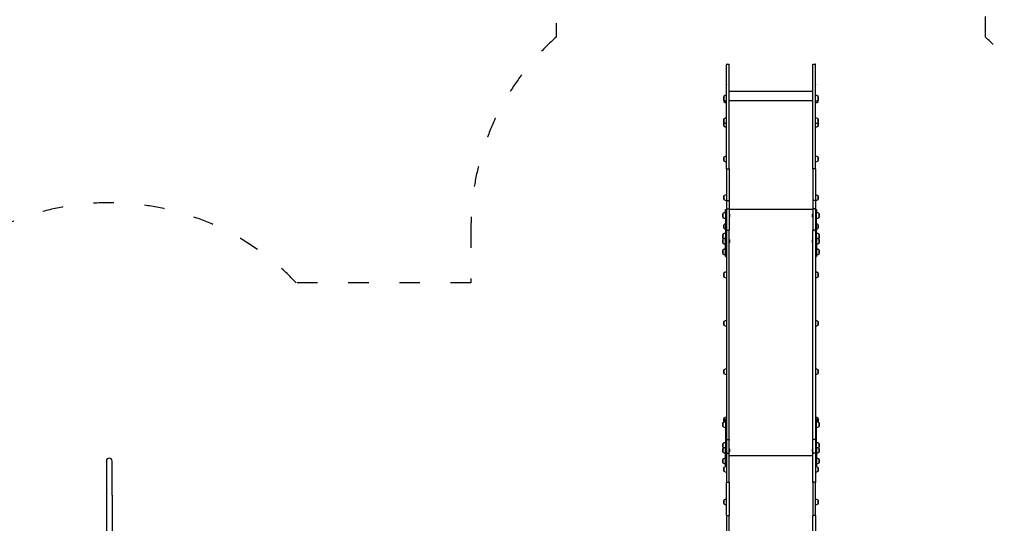
# Model space of a CAD drawing. Units: millimetres. Extents: x 21648 to 75699, y 547 to 36817.
# Drawn here: x 28492 to 34273, y 21507 to 24465 of the extents above; entities that cross this region are included whole.
import ezdxf

# ---------------------------------------------------------------- set-up
doc = ezdxf.new("R2010")
doc.units = ezdxf.units.MM
doc.linetypes.add('ACAD_ISO03W100', pattern=[30, 12, -18])
for name, color, linetype in [('strefa bezpieczeństwa', 6, 'ACAD_ISO03W100'), ('Widoczne (ISO)', 255, 'Continuous'), ('wymiary 100 strefy', 5, 'Continuous')]:
    doc.layers.add(name, color=color, linetype=linetype)
doc.styles.get("Standard").update_dxf_attribs({"font": 'arial.ttf'})
doc.dimstyles.new('FK_rzuty 100_STREFY', dxfattribs={"dimscale": 100, "dimtxt": 4, "dimasz": 2.5, "dimexe": 1.25, "dimexo": 0.625, "dimgap": 1, "dimtad": 1, "dimdec": 1, "dimlfac": 0.001, "dimrnd": 0.01, "dimzin": 1, "dimdsep": 46, "dimtxsty": 'Standard', "dimblk": 'OBLIQUE', "dimcen": 2.5, "dimadec": 0, "dimazin": 0, "dimtfac": 1, "dimtdec": 1, "dimtmove": 0, "dimatfit": 3, "dimfxl": 1, "dimarcsym": 0})

# ---------------------------------------------------------------- blocks, each defined once
blk = doc.blocks.new('_Oblique')
at = {"color": 0, "linetype": 'ByBlock', "lineweight": -2}
blk.add_line((-0.5, -0.5), (0.5, 0.5), dxfattribs=at)
blk = doc.blocks.new('*D6')
at = {"layer": 'Defpoints', "color": 0, "transparency": 16777216}
for p in [(32901.5, 26045.3), (32903, 10116.3), (41243.5, 10116.3)]:
    blk.add_point(p, dxfattribs=at)
at = {"layer": 'wymiary 100 strefy', "color": 0, "lineweight": -2, "transparency": 16777216}
for p, q in [((32964, 26045.3), (41368.5, 26045.3)), ((41243.5, 26045.3), (41243.5, 10116.3)), ((32965.5, 10116.3), (41368.5, 10116.3))]:
    blk.add_line(p, q, dxfattribs=at)
at = {"layer": 'wymiary 100 strefy', "color": 0, "lineweight": -2, "transparency": 16777216, "xscale": 200, "yscale": 200, "zscale": 200}
for p, rotation in [((41243.5, 26045.3), 90), ((41243.5, 10116.3), 270)]:
    blk.add_blockref('_Oblique', p, dxfattribs=dict(at, rotation=rotation))
at = {"layer": 'wymiary 100 strefy', "color": 0, "transparency": 16777216, "insert": (40990.3, 18080.8), "char_height": 300, "attachment_point": 5, "rotation": 90}
blk.add_mtext('15.90 m', dxfattribs=at)

msp = doc.modelspace()

# ---------------------------------------------------------------- linework, layer by layer
at = {"layer": 'strefa bezpieczeństwa', "ltscale": 10}
for points in [[(31641.47, 25045.259), (31641.47, 24363.292, 0.21342177), (31141.47, 23245.259), (31141.47, 22920.259), (30115.254, 22920.259, 0.48243604), (27750.229, 22705.899, 0.21084529)], [(38782.97, 16106.639, 0.2808888), (39596.341, 17440.259), (39596.341, 18430.259, 0.2808888), (38782.97, 19763.878), (38782.97, 21420.259, 0.14357893), (38545.483, 22230.234, 0.65417494), (35332.158, 22920.259), (34661.47, 22920.259), (34661.47, 23245.259, 0.21342177), (34161.47, 24363.292), (34161.47, 25045.259, 0.41421356)]]:
    msp.add_lwpolyline(points, format="xyb", dxfattribs=at)
at = {"layer": 'Widoczne (ISO)'}
for p, q in [((32641.47, 24085.492), (32641.47, 24201.896)), ((32643.47, 24203.896), (32656.47, 24203.896)), ((32656.47, 24086.289), (32656.47, 24203.896)), ((33149.47, 24086.289), (33149.47, 24203.896)), ((33149.47, 24203.896), (33162.47, 24203.896)), ((33164.47, 24085.492), (33164.47, 24201.896)), ((32641.47, 23589.334), (32641.47, 24085.492)), ((32656.47, 23589.657), (32656.47, 24086.289)), ((33149.47, 23589.657), (33149.47, 24086.289)), ((33164.47, 23589.334), (33164.47, 24085.492)), ((32626.97, 24014.641), (32626.97, 23994.141)), ((32626.97, 24014.641), (32626.97, 23994.141)), ((32626.97, 23994.141), (32626.97, 23984.793)), ((32626.97, 23994.141), (32626.97, 23984.793)), ((33149.47, 24044.423), (32656.47, 24044.423)), ((33178.97, 23994.141), (33178.97, 24014.641)), ((33178.97, 23994.141), (33178.97, 24014.641)), ((33178.97, 23984.793), (33178.97, 23994.141)), ((33178.97, 23984.793), (33178.97, 23994.141)), ((33149.47, 23988.633), (32656.47, 23988.633)), ((32626.97, 23882.239), (32626.97, 23861.739)), ((32626.97, 23882.239), (32626.97, 23861.739)), ((33178.97, 23861.739), (33178.97, 23882.239)), ((33178.97, 23861.739), (33178.97, 23882.239)), ((32626.97, 23861.739), (32626.97, 23841.555)), ((32626.97, 23861.739), (32626.97, 23841.555)), ((33178.97, 23841.555), (33178.97, 23861.739)), ((33178.97, 23841.555), (33178.97, 23861.739)), ((32626.97, 23657.464), (32626.97, 23636.964)), ((32626.97, 23657.464), (32626.97, 23636.964)), ((33178.97, 23636.964), (33178.97, 23657.464)), ((33178.97, 23636.964), (33178.97, 23657.464)), ((32641.47, 23589.334), (32641.47, 23402.32)), ((32643.47, 23589.657), (32656.47, 23589.657)), ((32656.47, 23589.657), (32656.47, 23402.765)), ((33149.47, 23589.657), (33149.47, 23402.765)), ((33162.47, 23589.657), (33149.47, 23589.657)), ((33164.47, 23589.334), (33164.47, 23402.32)), ((32626.97, 23429.972), (32626.97, 23409.472)), ((32626.97, 23429.972), (32626.97, 23409.472)), ((33178.97, 23409.472), (33178.97, 23429.972)), ((33178.97, 23409.472), (33178.97, 23429.972)), ((32641.47, 23402.32), (32641.47, 23353.899)), ((32641.47, 23353.899), (32641.47, 23227.773)), ((32643.47, 23402.765), (32656.47, 23402.765)), ((32643.47, 23355.082), (32656.47, 23355.082)), ((32656.47, 23402.765), (32656.47, 23355.082)), ((32656.47, 23355.082), (32656.47, 23228.337)), ((33149.47, 23402.765), (33149.47, 23355.082)), ((33162.47, 23402.765), (33149.47, 23402.765)), ((33149.47, 23355.082), (33149.47, 23228.337)), ((33162.47, 23355.082), (33149.47, 23355.082)), ((33164.47, 23402.32), (33164.47, 23353.899)), ((33164.47, 23353.899), (33164.47, 23227.773)), ((32620.97, 23325.179), (32620.97, 23304.679)), ((32620.97, 23325.179), (32620.97, 23304.679)), ((32635.47, 23348.807), (32635.47, 23348.827)), ((32635.47, 23330.081), (32635.47, 23348.807)), ((32635.47, 23330.081), (32635.47, 23179.512)), ((32636.47, 23349.827), (32640.47, 23349.827)), ((32636.47, 23349.807), (32640.47, 23349.807)), ((33149.47, 23349.734), (32656.47, 23349.734)), ((32657.572, 23325.254), (32656.47, 23325.254)), ((32657.572, 23304.604), (32656.47, 23304.604)), ((32657.572, 23325.254), (32657.572, 23304.604)), ((33148.367, 23304.604), (33148.367, 23325.254)), ((33148.367, 23325.254), (33149.47, 23325.254)), ((33148.367, 23304.604), (33149.47, 23304.604)), ((33165.47, 23349.827), (33169.47, 23349.827)), ((33165.47, 23349.807), (33169.47, 23349.807)), ((33170.47, 23348.827), (33170.47, 23348.807)), ((33170.47, 23348.807), (33170.47, 23330.081)), ((33170.47, 23179.512), (33170.47, 23330.081)), ((33184.97, 23304.679), (33184.97, 23325.179)), ((33184.97, 23304.679), (33184.97, 23325.179)), ((32626.97, 23260.52), (32626.97, 23240.02)), ((32626.97, 23260.52), (32626.97, 23240.02)), ((33178.97, 23240.02), (33178.97, 23260.52)), ((33178.97, 23240.02), (33178.97, 23260.52)), ((32620.97, 23203.363), (32620.97, 23182.863)), ((32620.97, 23203.363), (32620.97, 23182.863)), ((32635.47, 23138.764), (32635.47, 23179.512)), ((32641.47, 23223.772), (32641.47, 23227.773)), ((32641.47, 23223.772), (32641.47, 21999.286)), ((32643.47, 23228.436), (32654.47, 23228.436)), ((32654.866, 23228.337), (32656.47, 23228.337)), ((32656.47, 23223.772), (32656.47, 23228.337)), ((32656.47, 21999.286), (32656.47, 23223.772)), ((33149.47, 23223.772), (33149.47, 23228.337)), ((33151.073, 23228.337), (33149.47, 23228.337)), ((33149.47, 21999.286), (33149.47, 23223.772)), ((33162.47, 23228.436), (33151.47, 23228.436)), ((33164.47, 23223.772), (33164.47, 23227.773)), ((33164.47, 23223.772), (33164.47, 21999.286)), ((33170.47, 23179.512), (33170.47, 23138.764)), ((33184.97, 23182.863), (33184.97, 23203.363)), ((33184.97, 23203.363), (33185.526, 23203.363)), ((33184.97, 23182.863), (33185.526, 23182.863)), ((33185.526, 23182.863), (33185.526, 23203.363)), ((32620.97, 23174.848), (32620.97, 23154.348)), ((32620.97, 23174.848), (32620.97, 23154.348)), ((32635.47, 23074.292), (32635.47, 23138.764)), ((32657.572, 23174.923), (32656.47, 23174.923)), ((32657.572, 23154.273), (32656.47, 23154.273)), ((32657.572, 23174.923), (32657.572, 23154.273)), ((33148.367, 23154.273), (33148.367, 23174.923)), ((33148.367, 23174.923), (33149.47, 23174.923)), ((33148.367, 23154.273), (33149.47, 23154.273)), ((33170.47, 23138.764), (33170.47, 23074.292)), ((33184.97, 23154.348), (33184.97, 23174.848)), ((33184.97, 23154.348), (33184.97, 23174.848)), ((32620.97, 23112.152), (32620.97, 23091.652)), ((32620.97, 23112.152), (32620.97, 23091.652)), ((32636.47, 23073.292), (32640.47, 23073.292)), ((33165.47, 23073.292), (33169.47, 23073.292)), ((33184.97, 23091.652), (33184.97, 23112.152)), ((33184.97, 23091.652), (33184.97, 23112.152)), ((32626.97, 22976.199), (32626.97, 22955.699)), ((32626.97, 22976.199), (32626.97, 22955.699)), ((33178.97, 22955.699), (33178.97, 22976.199)), ((33178.97, 22955.699), (33178.97, 22976.199)), ((32626.97, 22691.844), (32626.97, 22671.344)), ((32626.97, 22691.844), (32626.97, 22671.344)), ((33178.97, 22671.344), (33178.97, 22691.844)), ((33178.97, 22671.344), (33178.97, 22691.844)), ((32626.97, 22407.488), (32626.97, 22386.988)), ((32626.97, 22407.488), (32626.97, 22386.988)), ((33178.97, 22386.988), (33178.97, 22407.488)), ((33178.97, 22386.988), (33178.97, 22407.488)), ((32620.97, 22096.135), (32620.97, 22075.635)), ((32620.97, 22096.135), (32620.97, 22075.635)), ((32626.97, 22123.132), (32626.97, 22102.632)), ((32626.97, 22123.132), (32626.97, 22102.632)), ((32635.47, 22119.763), (32635.47, 22119.782)), ((32635.47, 22101.036), (32635.47, 22119.763)), ((32635.47, 22101.036), (32635.47, 21950.468)), ((32636.47, 22120.782), (32640.47, 22120.782)), ((32636.47, 22120.762), (32640.47, 22120.762)), ((33165.47, 22120.782), (33169.47, 22120.782)), ((33165.47, 22120.762), (33169.47, 22120.762)), ((33170.47, 22119.782), (33170.47, 22119.763)), ((33170.47, 22119.763), (33170.47, 22101.036)), ((33170.47, 21950.468), (33170.47, 22101.036)), ((33178.97, 22102.632), (33178.97, 22123.132)), ((33178.97, 22102.632), (33178.97, 22123.132)), ((33184.97, 22075.635), (33184.97, 22096.135)), ((33184.97, 22075.635), (33184.97, 22096.135)), ((32620.97, 21974.319), (32620.97, 21953.819)), ((32620.97, 21974.319), (32620.97, 21953.819)), ((32641.47, 21995.143), (32641.47, 21999.286)), ((32641.47, 21995.143), (32641.47, 21918.343)), ((32643.47, 21999.871), (32654.47, 21999.871)), ((32643.47, 21999.871), (32654.47, 21999.871)), ((32656.47, 21999.286), (32656.47, 21995.143)), ((32656.47, 21918.343), (32656.47, 21995.143)), ((33149.47, 21999.286), (33149.47, 21995.143)), ((33149.47, 21918.343), (33149.47, 21995.143)), ((33162.47, 21999.871), (33151.47, 21999.871)), ((33162.47, 21999.871), (33151.47, 21999.871)), ((33164.47, 21995.143), (33164.47, 21999.286)), ((33164.47, 21995.143), (33164.47, 21918.343)), ((33184.97, 21953.819), (33184.97, 21974.319)), ((33184.97, 21953.819), (33184.97, 21974.319)), ((32620.97, 21945.803), (32620.97, 21925.303)), ((32620.97, 21945.803), (32620.97, 21925.303)), ((32635.47, 21909.72), (32635.47, 21950.468)), ((32635.47, 21845.247), (32635.47, 21909.72)), ((32641.47, 21918.343), (32641.47, 21747.282)), ((32643.47, 21919.627), (32654.47, 21919.627)), ((32657.572, 21945.878), (32656.47, 21945.878)), ((32657.572, 21925.228), (32656.47, 21925.228)), ((32656.47, 21747.282), (32656.47, 21918.343)), ((32657.572, 21945.878), (32657.572, 21925.228)), ((33148.367, 21925.228), (33148.367, 21945.878)), ((33148.367, 21945.878), (33149.47, 21945.878)), ((33148.367, 21925.228), (33149.47, 21925.228)), ((33149.47, 21747.282), (33149.47, 21918.343)), ((33162.47, 21919.627), (33151.47, 21919.627)), ((33164.47, 21918.343), (33164.47, 21747.282)), ((33170.47, 21950.468), (33170.47, 21909.72)), ((33170.47, 21909.72), (33170.47, 21845.247)), ((33184.97, 21925.303), (33184.97, 21945.803)), ((33184.97, 21925.303), (33184.97, 21945.803)), ((29001.12, 21872.759), (29001.12, 21672.759)), ((29034.82, 21672.759), (29034.82, 21872.759)), ((32620.97, 21883.108), (32620.97, 21862.608)), ((32620.97, 21883.108), (32620.97, 21862.608)), ((33149.47, 21903.141), (32656.47, 21903.141)), ((33184.97, 21862.608), (33184.97, 21883.108)), ((33184.97, 21862.608), (33184.97, 21883.108)), ((32626.97, 21834.151), (32626.97, 21813.651)), ((32626.97, 21834.151), (32626.97, 21813.651)), ((32636.47, 21844.247), (32640.47, 21844.247)), ((33165.47, 21844.247), (33169.47, 21844.247)), ((33178.97, 21813.651), (33178.97, 21834.151)), ((33178.97, 21813.651), (33178.97, 21834.151)), ((32641.47, 21552.969), (32641.47, 21747.282)), ((32643.47, 21749.214), (32654.47, 21749.214)), ((32656.47, 21747.282), (32656.47, 21552.969)), ((33149.47, 21747.282), (33149.47, 21552.969)), ((33162.47, 21749.214), (33151.47, 21749.214)), ((33164.47, 21552.969), (33164.47, 21747.282)), ((29001.12, 21672.759), (29001.12, 21426.259)), ((29034.82, 21672.759), (29034.82, 21426.259)), ((32626.97, 21642.603), (32626.97, 21622.103)), ((32626.97, 21642.603), (32626.97, 21622.103)), ((33178.97, 21622.103), (33178.97, 21642.603)), ((33178.97, 21622.103), (33178.97, 21642.603)), ((32641.47, 21552.969), (32641.47, 21426.259)), ((32643.47, 21553), (32654.47, 21553)), ((32656.47, 21426.259), (32656.47, 21552.969)), ((33149.47, 21426.259), (33149.47, 21552.969)), ((33162.47, 21553), (33151.47, 21553)), ((33164.47, 21552.969), (33164.47, 21426.259))]:
    msp.add_line(p, q, dxfattribs=at)
for centre, radius, start, end in [((32643.47, 24201.896), 2, 90, 180), ((33162.47, 24201.896), 2, 0, 90), ((32642.98, 24004.391), 19.01, 147.3722951, 212.6277049), ((32642.98, 23995.043), 19.01, 165.7669521, 212.6277049), ((32641.47, 24002.442), 18.949, 90, 139.9255797), ((32641.47, 24006.34), 18.949, 220.0744203, 270), ((33164.47, 24002.442), 18.949, 40.0744203, 90), ((33164.47, 24006.34), 18.949, 270, 319.9255797), ((33162.959, 24004.391), 19.01, 327.3722951, 32.6277049), ((33162.959, 23995.043), 19.01, 327.3722951, 14.2330479), ((32641.47, 23996.992), 18.949, 220.0744203, 270), ((33164.47, 23996.992), 18.949, 270, 319.9255797), ((32642.98, 23871.989), 19.01, 147.3722951, 212.6277049), ((32641.47, 23870.04), 18.949, 90, 139.9255797), ((33164.47, 23870.04), 18.949, 40.0744203, 90), ((33162.959, 23871.989), 19.01, 327.3722951, 32.6277049), ((32642.98, 23851.805), 19.01, 147.9358095, 212.6277049), ((32641.47, 23873.938), 18.949, 220.0744203, 270), ((32641.47, 23853.754), 18.949, 220.0744203, 270), ((33164.47, 23873.938), 18.949, 270, 319.9255797), ((33164.47, 23853.754), 18.949, 270, 319.9255797), ((33162.959, 23851.805), 19.01, 327.3722951, 32.0641905), ((32642.98, 23647.214), 19.01, 147.3722951, 212.6277049), ((32641.47, 23645.265), 18.949, 90, 139.9255797), ((33164.47, 23645.265), 18.949, 40.0744203, 90), ((33162.959, 23647.214), 19.01, 327.3722951, 32.6277049), ((32641.47, 23649.163), 18.949, 220.0744203, 270), ((33164.47, 23649.163), 18.949, 270, 319.9255797), ((32642.98, 23419.722), 19.01, 147.3722951, 212.6277049), ((32641.47, 23417.773), 18.949, 90, 139.9255797), ((33164.47, 23417.773), 18.949, 40.0744203, 90), ((33162.959, 23419.722), 19.01, 327.3722951, 32.6277049), ((32641.47, 23421.671), 18.949, 220.0744203, 270), ((33164.47, 23421.671), 18.949, 270, 319.9255797), ((32636.98, 23314.929), 19.01, 147.3722951, 212.6277049), ((32635.47, 23312.98), 18.949, 90, 139.9255797), ((32635.47, 23316.878), 18.949, 220.0744203, 270), ((32636.47, 23348.827), 1, 90, 180), ((32640.47, 23348.827), 1, 0, 90), ((32645.35, 23314.929), 16, 319.8108903, 40.1891097), ((33160.59, 23314.929), 16, 139.8108903, 220.1891097), ((33165.47, 23348.827), 1, 90, 180), ((33169.47, 23348.827), 1, 0, 90), ((33170.47, 23312.98), 18.949, 40.0744203, 90), ((33170.47, 23316.878), 18.949, 270, 319.9255797), ((33168.959, 23314.929), 19.01, 327.3722951, 32.6277049), ((32642.98, 23250.27), 19.01, 147.3722951, 212.6277049), ((32641.47, 23248.321), 18.949, 108.4597365, 139.9255797), ((32641.47, 23252.219), 18.949, 220.0744203, 251.5402635), ((33164.47, 23248.321), 18.949, 40.0744203, 71.5402635), ((33164.47, 23252.219), 18.949, 288.4597365, 319.9255797), ((33162.959, 23250.27), 19.01, 327.3722951, 32.6277049), ((32636.98, 23193.113), 19.01, 147.3722951, 212.6277049), ((32635.47, 23191.164), 18.949, 90, 139.9255797), ((32635.47, 23195.063), 18.949, 220.0744203, 238.7921548), ((32635.47, 23162.649), 18.949, 90, 139.9255797), ((33170.47, 23191.164), 18.949, 40.0744203, 90), ((33170.47, 23162.649), 18.949, 40.0744203, 90), ((33170.47, 23195.063), 18.949, 301.2078452, 319.9255797), ((33169.516, 23193.113), 19.01, 327.3722951, 32.6277049), ((32636.98, 23164.598), 19.01, 147.3722951, 212.6277049), ((32635.47, 23166.547), 18.949, 220.0744203, 270), ((32645.35, 23164.598), 16, 319.8108903, 40.1891097), ((33160.59, 23164.598), 16, 139.8108903, 220.1891097), ((33170.47, 23166.547), 18.949, 270, 319.9255797), ((33168.959, 23164.598), 19.01, 327.3722951, 32.6277049), ((32636.98, 23101.902), 19.01, 147.3722951, 212.6277049), ((32635.47, 23099.953), 18.949, 90, 139.9255797), ((32635.47, 23103.851), 18.949, 220.0744203, 270), ((32636.47, 23074.292), 1, 180, 270), ((32640.47, 23074.292), 1, 270, 0), ((33165.47, 23074.292), 1, 180, 270), ((33169.47, 23074.292), 1, 270, 0), ((33170.47, 23099.953), 18.949, 40.0744203, 90), ((33170.47, 23103.851), 18.949, 270, 319.9255797), ((33168.959, 23101.902), 19.01, 327.3722951, 32.6277049), ((32642.98, 22965.949), 19.01, 147.3722951, 212.6277049), ((32641.47, 22964), 18.949, 90, 139.9255797), ((32641.47, 22967.898), 18.949, 220.0744203, 270), ((33164.47, 22964), 18.949, 40.0744203, 90), ((33164.47, 22967.898), 18.949, 270, 319.9255797), ((33162.959, 22965.949), 19.01, 327.3722951, 32.6277049), ((32642.98, 22681.594), 19.01, 147.3722951, 212.6277049), ((32641.47, 22679.644), 18.949, 90, 139.9255797), ((32641.47, 22683.543), 18.949, 220.0744203, 270), ((33164.47, 22679.644), 18.949, 40.0744203, 90), ((33164.47, 22683.543), 18.949, 270, 319.9255797), ((33162.959, 22681.594), 19.01, 327.3722951, 32.6277049), ((32642.98, 22397.238), 19.01, 147.3722951, 212.6277049), ((32641.47, 22395.289), 18.949, 90, 139.9255797), ((32641.47, 22399.187), 18.949, 220.0744203, 270), ((33164.47, 22395.289), 18.949, 40.0744203, 90), ((33164.47, 22399.187), 18.949, 270, 319.9255797), ((33162.959, 22397.238), 19.01, 327.3722951, 32.6277049), ((32636.98, 22085.885), 19.01, 147.3722951, 212.6277049), ((32635.47, 22083.936), 18.949, 90, 139.9255797), ((32642.98, 22112.882), 19.01, 147.3722951, 212.6277049), ((32641.47, 22110.933), 18.949, 90, 139.9255797), ((32641.47, 22114.831), 18.949, 220.0744203, 225.1539928), ((32636.47, 22119.782), 1, 90, 180), ((32640.47, 22119.782), 1, 0, 90), ((33164.47, 22110.933), 18.949, 40.0744203, 90), ((33165.47, 22119.782), 1, 90, 180), ((33169.47, 22119.782), 1, 0, 90), ((33170.47, 22083.936), 18.949, 40.0744203, 90), ((33164.47, 22114.831), 18.949, 314.8460072, 319.9255797), ((33162.959, 22112.882), 19.01, 327.3722951, 32.6277049), ((33168.959, 22085.885), 19.01, 327.3722951, 32.6277049), ((32635.47, 22087.834), 18.949, 220.0744203, 270), ((33170.47, 22087.834), 18.949, 270, 319.9255797), ((32636.98, 21964.069), 19.01, 147.3722951, 212.6277049), ((32635.47, 21962.12), 18.949, 90, 139.9255797), ((33170.47, 21962.12), 18.949, 40.0744203, 90), ((33168.959, 21964.069), 19.01, 327.3722951, 32.6277049), ((32636.98, 21935.553), 19.01, 147.3722951, 212.6277049), ((32635.47, 21966.018), 18.949, 220.0744203, 238.7921548), ((32635.47, 21933.604), 18.949, 90, 139.9255797), ((32635.47, 21937.502), 18.949, 220.0744203, 270), ((32645.35, 21935.553), 16, 319.8108903, 40.1891097), ((33160.59, 21935.553), 16, 139.8108903, 220.1891097), ((33170.47, 21933.604), 18.949, 40.0744203, 90), ((33170.47, 21937.502), 18.949, 270, 319.9255797), ((33170.47, 21966.018), 18.949, 301.2078452, 319.9255797), ((33168.959, 21935.553), 19.01, 327.3722951, 32.6277049), ((29017.97, 21872.759), 16.85, 0, 180), ((32636.98, 21872.858), 19.01, 147.3722951, 212.6277049), ((32635.47, 21870.909), 18.949, 90, 139.9255797), ((32635.47, 21874.807), 18.949, 220.0744203, 270), ((33170.47, 21870.909), 18.949, 40.0744203, 90), ((33170.47, 21874.807), 18.949, 270, 319.9255797), ((33168.959, 21872.858), 19.01, 327.3722951, 32.6277049), ((32642.98, 21823.901), 19.01, 147.3722951, 212.6277049), ((32641.47, 21821.952), 18.949, 90, 139.9255797), ((32641.47, 21825.85), 18.949, 220.0744203, 270), ((32636.47, 21845.247), 1, 180, 270), ((32640.47, 21845.247), 1, 270, 0), ((33165.47, 21845.247), 1, 180, 270), ((33164.47, 21821.952), 18.949, 40.0744203, 90), ((33164.47, 21825.85), 18.949, 270, 319.9255797), ((33169.47, 21845.247), 1, 270, 0), ((33162.959, 21823.901), 19.01, 327.3722951, 32.6277049), ((32642.98, 21632.353), 19.01, 147.3722951, 212.6277049), ((32641.47, 21630.404), 18.949, 90, 139.9255797), ((32641.47, 21634.302), 18.949, 220.0744203, 270), ((33164.47, 21630.404), 18.949, 40.0744203, 90), ((33164.47, 21634.302), 18.949, 270, 319.9255797), ((33162.959, 21632.353), 19.01, 327.3722951, 32.6277049)]:
    msp.add_arc(centre, radius, start, end, dxfattribs=at)
for points, knots in [([(32643.47, 24086.289), (32643.209, 24086.289), (32642.951, 24086.269), (32642.469, 24086.19), (32642.25, 24086.132), (32641.879, 24085.986), (32641.731, 24085.9), (32641.577, 24085.755), (32641.536, 24085.703), (32641.496, 24085.624), (32641.486, 24085.597), (32641.473, 24085.545), (32641.47, 24085.52), (32641.47, 24085.494), (32641.47, 24085.493), (32641.47, 24085.492)], [0, 0, 0, 0, 0.078126317, 0.078126317, 0.156254084, 0.156254084, 0.234384714, 0.234384714, 0.274832756, 0.274832756, 0.295199129, 0.295199129, 0.314231062, 0.314231062, 0.314942651, 0.314942651, 0.314942651, 0.314942651]), ([(33162.47, 24086.289), (33162.73, 24086.289), (33162.988, 24086.269), (33163.47, 24086.19), (33163.689, 24086.132), (33164.06, 24085.986), (33164.208, 24085.9), (33164.362, 24085.755), (33164.403, 24085.703), (33164.443, 24085.624), (33164.453, 24085.597), (33164.466, 24085.545), (33164.469, 24085.52), (33164.47, 24085.494), (33164.47, 24085.493), (33164.47, 24085.492)], [0, 0, 0, 0, 0.078126317, 0.078126317, 0.156254084, 0.156254084, 0.234384714, 0.234384714, 0.274832756, 0.274832756, 0.295199129, 0.295199129, 0.314231062, 0.314231062, 0.314942651, 0.314942651, 0.314942651, 0.314942651]), ([(32643.47, 23589.657), (32643.209, 23589.657), (32642.951, 23589.649), (32642.469, 23589.617), (32642.25, 23589.594), (32641.879, 23589.535), (32641.732, 23589.499), (32641.525, 23589.421), (32641.47, 23589.378), (32641.47, 23589.335), (32641.47, 23589.334), (32641.47, 23589.334)], [0, 0, 0, 0, 0.078122668, 0.078122668, 0.156248847, 0.156248847, 0.234381939, 0.234381939, 0.314494767, 0.314494767, 0.315171879, 0.315171879, 0.315171879, 0.315171879]), ([(33162.47, 23589.657), (33162.73, 23589.657), (33162.988, 23589.649), (33163.47, 23589.617), (33163.689, 23589.594), (33164.06, 23589.535), (33164.208, 23589.499), (33164.414, 23589.421), (33164.469, 23589.378), (33164.47, 23589.335), (33164.47, 23589.334), (33164.47, 23589.334)], [0, 0, 0, 0, 0.078122668, 0.078122668, 0.156248847, 0.156248847, 0.234381939, 0.234381939, 0.314494767, 0.314494767, 0.315171879, 0.315171879, 0.315171879, 0.315171879]), ([(32643.47, 23402.765), (32643.209, 23402.765), (32642.952, 23402.753), (32642.47, 23402.709), (32642.251, 23402.677), (32641.88, 23402.596), (32641.732, 23402.548), (32641.525, 23402.439), (32641.47, 23402.381), (32641.47, 23402.321), (32641.47, 23402.32), (32641.47, 23402.32)], [0, 0, 0, 0, 0.078051901, 0.078051901, 0.156147317, 0.156147317, 0.234328105, 0.234328105, 0.314649674, 0.314649674, 0.315317124, 0.315317124, 0.315317124, 0.315317124]), ([(32643.47, 23355.082), (32643.209, 23355.082), (32642.951, 23355.052), (32642.47, 23354.935), (32642.25, 23354.849), (32641.88, 23354.633), (32641.732, 23354.504), (32641.525, 23354.217), (32641.471, 23354.061), (32641.47, 23353.902), (32641.47, 23353.9), (32641.47, 23353.899)], [0, 0, 0, 0, 0.078091876, 0.078091876, 0.156204683, 0.156204683, 0.234358541, 0.234358541, 0.314537919, 0.314537919, 0.315234792, 0.315234792, 0.315234792, 0.315234792]), ([(33162.47, 23402.765), (33162.73, 23402.765), (33162.987, 23402.753), (33163.469, 23402.709), (33163.688, 23402.677), (33164.059, 23402.596), (33164.207, 23402.548), (33164.414, 23402.439), (33164.469, 23402.381), (33164.47, 23402.321), (33164.47, 23402.32), (33164.47, 23402.32)], [0, 0, 0, 0, 0.078051901, 0.078051901, 0.156147317, 0.156147317, 0.234328105, 0.234328105, 0.314649674, 0.314649674, 0.315317124, 0.315317124, 0.315317124, 0.315317124]), ([(33162.47, 23355.082), (33162.73, 23355.082), (33162.988, 23355.052), (33163.469, 23354.935), (33163.689, 23354.849), (33164.059, 23354.633), (33164.207, 23354.504), (33164.414, 23354.217), (33164.469, 23354.061), (33164.47, 23353.902), (33164.47, 23353.9), (33164.47, 23353.899)], [0, 0, 0, 0, 0.078091876, 0.078091876, 0.156204683, 0.156204683, 0.234358541, 0.234358541, 0.314537919, 0.314537919, 0.315234792, 0.315234792, 0.315234792, 0.315234792]), ([(32635.47, 23348.807), (32635.47, 23348.809), (32635.47, 23348.81), (32635.47, 23348.945), (32635.497, 23349.076), (32635.601, 23349.318), (32635.674, 23349.427), (32635.86, 23349.61), (32635.969, 23349.682), (32636.21, 23349.781), (32636.339, 23349.807), (32636.47, 23349.807)], [-0.000481885, -0.000481885, -0.000481885, -0.000481885, 0, 0, 0.039912827, 0.039912827, 0.078979724, 0.078979724, 0.118042828, 0.118042828, 0.157104024, 0.157104024, 0.157104024, 0.157104024]), ([(32641.47, 23348.807), (32641.47, 23348.809), (32641.47, 23348.811), (32641.469, 23348.945), (32641.442, 23349.077), (32641.339, 23349.318), (32641.265, 23349.427), (32641.079, 23349.61), (32640.97, 23349.682), (32640.729, 23349.781), (32640.6, 23349.807), (32640.47, 23349.807)], [-0.00052714, -0.00052714, -0.00052714, -0.00052714, 0, 0, 0.039867128, 0.039867128, 0.078934025, 0.078934025, 0.117997129, 0.117997129, 0.157058325, 0.157058325, 0.157058325, 0.157058325]), ([(33164.47, 23348.807), (33164.47, 23348.809), (33164.47, 23348.81), (33164.47, 23348.945), (33164.497, 23349.076), (33164.601, 23349.318), (33164.674, 23349.427), (33164.86, 23349.61), (33164.969, 23349.682), (33165.21, 23349.781), (33165.339, 23349.807), (33165.47, 23349.807)], [-0.000481885, -0.000481885, -0.000481885, -0.000481885, 0, 0, 0.039912827, 0.039912827, 0.078979724, 0.078979724, 0.118042828, 0.118042828, 0.157104024, 0.157104024, 0.157104024, 0.157104024]), ([(33170.47, 23348.807), (33170.47, 23348.809), (33170.47, 23348.811), (33170.469, 23348.945), (33170.442, 23349.077), (33170.339, 23349.318), (33170.265, 23349.427), (33170.079, 23349.61), (33169.97, 23349.682), (33169.729, 23349.781), (33169.6, 23349.807), (33169.47, 23349.807)], [-0.00052714, -0.00052714, -0.00052714, -0.00052714, 0, 0, 0.039867128, 0.039867128, 0.078934025, 0.078934025, 0.117997129, 0.117997129, 0.157058325, 0.157058325, 0.157058325, 0.157058325]), ([(32643.47, 23228.436), (32643.367, 23228.436), (32643.267, 23228.416), (32643.051, 23228.334), (32642.94, 23228.264), (32642.673, 23228.044), (32642.528, 23227.865), (32642.181, 23227.333), (32641.983, 23226.881), (32641.602, 23225.595), (32641.471, 23224.698), (32641.47, 23223.781), (32641.47, 23223.776), (32641.47, 23223.772)], [-0.672774371, -0.672774371, -0.672774371, -0.672774371, -0.62681426, -0.62681426, -0.568855889, -0.568855889, -0.469792604, -0.469792604, -0.27915986, -0.27915986, 0, 0, 0.001401887, 0.001401887, 0.001401887, 0.001401887]), ([(32643.049, 23228.324), (32642.952, 23228.318), (32642.858, 23228.31), (32642.533, 23228.275), (32642.322, 23228.238), (32641.945, 23228.142), (32641.789, 23228.083), (32641.608, 23227.98), (32641.557, 23227.94), (32641.488, 23227.858), (32641.47, 23227.816), (32641.47, 23227.774), (32641.47, 23227.773), (32641.47, 23227.773)], [0.042667496, 0.042667496, 0.042667496, 0.042667496, 0.07245862, 0.07245862, 0.147760763, 0.147760763, 0.229277371, 0.229277371, 0.278230962, 0.278230962, 0.327620976, 0.327620976, 0.328309608, 0.328309608, 0.328309608, 0.328309608]), ([(32656.47, 23223.772), (32656.47, 23223.776), (32656.47, 23223.781), (32656.468, 23224.698), (32656.337, 23225.595), (32655.956, 23226.881), (32655.758, 23227.333), (32655.411, 23227.865), (32655.267, 23228.044), (32654.999, 23228.264), (32654.889, 23228.334), (32654.672, 23228.416), (32654.572, 23228.436), (32654.47, 23228.436)], [-0.452515068, -0.452515068, -0.452515068, -0.452515068, -0.451574104, -0.451574104, -0.264198709, -0.264198709, -0.136243759, -0.136243759, -0.069751312, -0.069751312, -0.030848969, -0.030848969, 0, 0, 0, 0]), ([(33149.47, 23223.772), (33149.47, 23223.776), (33149.47, 23223.781), (33149.471, 23224.698), (33149.602, 23225.595), (33149.983, 23226.881), (33150.181, 23227.333), (33150.528, 23227.865), (33150.673, 23228.044), (33150.94, 23228.264), (33151.051, 23228.334), (33151.267, 23228.416), (33151.367, 23228.436), (33151.47, 23228.436)], [-0.452515068, -0.452515068, -0.452515068, -0.452515068, -0.451574104, -0.451574104, -0.264198709, -0.264198709, -0.136243759, -0.136243759, -0.069751312, -0.069751312, -0.030848969, -0.030848969, 0, 0, 0, 0]), ([(33162.47, 23228.436), (33162.572, 23228.436), (33162.672, 23228.416), (33162.889, 23228.334), (33162.999, 23228.264), (33163.267, 23228.044), (33163.411, 23227.865), (33163.758, 23227.333), (33163.956, 23226.881), (33164.337, 23225.595), (33164.468, 23224.698), (33164.47, 23223.781), (33164.47, 23223.776), (33164.47, 23223.772)], [-0.672774371, -0.672774371, -0.672774371, -0.672774371, -0.62681426, -0.62681426, -0.568855889, -0.568855889, -0.469792604, -0.469792604, -0.27915986, -0.27915986, 0, 0, 0.001401887, 0.001401887, 0.001401887, 0.001401887]), ([(33162.891, 23228.324), (33162.987, 23228.318), (33163.081, 23228.31), (33163.406, 23228.275), (33163.617, 23228.238), (33163.994, 23228.142), (33164.151, 23228.083), (33164.331, 23227.98), (33164.382, 23227.94), (33164.451, 23227.858), (33164.469, 23227.816), (33164.47, 23227.774), (33164.47, 23227.773), (33164.47, 23227.773)], [0.042667496, 0.042667496, 0.042667496, 0.042667496, 0.07245862, 0.07245862, 0.147760763, 0.147760763, 0.229277371, 0.229277371, 0.278230962, 0.278230962, 0.327620976, 0.327620976, 0.328309608, 0.328309608, 0.328309608, 0.328309608]), ([(32635.47, 22119.763), (32635.47, 22119.764), (32635.47, 22119.766), (32635.47, 22119.9), (32635.497, 22120.032), (32635.601, 22120.274), (32635.674, 22120.383), (32635.86, 22120.566), (32635.969, 22120.638), (32636.21, 22120.737), (32636.339, 22120.762), (32636.47, 22120.762)], [-0.000481885, -0.000481885, -0.000481885, -0.000481885, 0, 0, 0.039912827, 0.039912827, 0.078979724, 0.078979724, 0.118042828, 0.118042828, 0.157104024, 0.157104024, 0.157104024, 0.157104024]), ([(32641.47, 22119.763), (32641.47, 22119.764), (32641.47, 22119.766), (32641.469, 22119.901), (32641.442, 22120.032), (32641.339, 22120.274), (32641.265, 22120.383), (32641.079, 22120.566), (32640.97, 22120.638), (32640.729, 22120.737), (32640.6, 22120.762), (32640.47, 22120.762)], [-0.00052714, -0.00052714, -0.00052714, -0.00052714, 0, 0, 0.039867128, 0.039867128, 0.078934025, 0.078934025, 0.117997129, 0.117997129, 0.157058325, 0.157058325, 0.157058325, 0.157058325]), ([(33164.47, 22119.763), (33164.47, 22119.764), (33164.47, 22119.766), (33164.47, 22119.9), (33164.497, 22120.032), (33164.601, 22120.274), (33164.674, 22120.383), (33164.86, 22120.566), (33164.969, 22120.638), (33165.21, 22120.737), (33165.339, 22120.762), (33165.47, 22120.762)], [-0.000481885, -0.000481885, -0.000481885, -0.000481885, 0, 0, 0.039912827, 0.039912827, 0.078979724, 0.078979724, 0.118042828, 0.118042828, 0.157104024, 0.157104024, 0.157104024, 0.157104024]), ([(33170.47, 22119.763), (33170.47, 22119.764), (33170.47, 22119.766), (33170.469, 22119.901), (33170.442, 22120.032), (33170.339, 22120.274), (33170.265, 22120.383), (33170.079, 22120.566), (33169.97, 22120.638), (33169.729, 22120.737), (33169.6, 22120.762), (33169.47, 22120.762)], [-0.00052714, -0.00052714, -0.00052714, -0.00052714, 0, 0, 0.039867128, 0.039867128, 0.078934025, 0.078934025, 0.117997129, 0.117997129, 0.157058325, 0.157058325, 0.157058325, 0.157058325]), ([(32643.47, 21999.871), (32643.369, 21999.871), (32643.271, 21999.852), (32643.059, 21999.772), (32642.951, 21999.703), (32642.687, 21999.488), (32642.545, 21999.311), (32642.2, 21998.787), (32642.002, 21998.339), (32641.609, 21997.034), (32641.471, 21996.104), (32641.47, 21995.153), (32641.47, 21995.148), (32641.47, 21995.143)], [-0.684498557, -0.684498557, -0.684498557, -0.684498557, -0.638868483, -0.638868483, -0.581228897, -0.581228897, -0.482254275, -0.482254275, -0.290326455, -0.290326455, 0, 0, 0.001419985, 0.001419985, 0.001419985, 0.001419985]), ([(32643.47, 21999.871), (32643.227, 21999.871), (32642.988, 21999.858), (32642.53, 21999.806), (32642.318, 21999.768), (32641.942, 21999.668), (32641.785, 21999.607), (32641.606, 21999.5), (32641.556, 21999.459), (32641.487, 21999.374), (32641.47, 21999.331), (32641.47, 21999.287), (32641.47, 21999.287), (32641.47, 21999.286)], [0, 0, 0, 0, 0.072772911, 0.072772911, 0.148247045, 0.148247045, 0.229598703, 0.229598703, 0.278010248, 0.278010248, 0.326825115, 0.326825115, 0.327510649, 0.327510649, 0.327510649, 0.327510649]), ([(32656.47, 21995.143), (32656.47, 21995.148), (32656.47, 21995.153), (32656.468, 21996.104), (32656.33, 21997.034), (32655.937, 21998.339), (32655.74, 21998.787), (32655.395, 21999.311), (32655.252, 21999.488), (32654.989, 21999.703), (32654.88, 21999.772), (32654.668, 21999.852), (32654.57, 21999.871), (32654.47, 21999.871)], [-0.454267948, -0.454267948, -0.454267948, -0.454267948, -0.453327524, -0.453327524, -0.261051045, -0.261051045, -0.133941699, -0.133941699, -0.068393101, -0.068393101, -0.03021974, -0.03021974, 0, 0, 0, 0]), ([(32656.47, 21999.286), (32656.47, 21999.287), (32656.47, 21999.287), (32656.469, 21999.331), (32656.452, 21999.374), (32656.383, 21999.459), (32656.333, 21999.5), (32656.154, 21999.607), (32655.998, 21999.668), (32655.621, 21999.768), (32655.409, 21999.806), (32654.951, 21999.858), (32654.712, 21999.871), (32654.47, 21999.871)], [-0.000687396, -0.000687396, -0.000687396, -0.000687396, 0, 0, 0.04894744, 0.04894744, 0.097490463, 0.097490463, 0.179063058, 0.179063058, 0.254742167, 0.254742167, 0.327712717, 0.327712717, 0.327712717, 0.327712717]), ([(33149.47, 21995.143), (33149.47, 21995.148), (33149.47, 21995.153), (33149.471, 21996.104), (33149.609, 21997.034), (33150.002, 21998.339), (33150.2, 21998.787), (33150.545, 21999.311), (33150.687, 21999.488), (33150.951, 21999.703), (33151.059, 21999.772), (33151.271, 21999.852), (33151.369, 21999.871), (33151.47, 21999.871)], [-0.454267948, -0.454267948, -0.454267948, -0.454267948, -0.453327524, -0.453327524, -0.261051045, -0.261051045, -0.133941699, -0.133941699, -0.068393101, -0.068393101, -0.03021974, -0.03021974, 0, 0, 0, 0]), ([(33149.47, 21999.286), (33149.47, 21999.287), (33149.47, 21999.287), (33149.47, 21999.331), (33149.487, 21999.374), (33149.556, 21999.459), (33149.606, 21999.5), (33149.785, 21999.607), (33149.942, 21999.668), (33150.318, 21999.768), (33150.53, 21999.806), (33150.988, 21999.858), (33151.227, 21999.871), (33151.47, 21999.871)], [-0.000687396, -0.000687396, -0.000687396, -0.000687396, 0, 0, 0.04894744, 0.04894744, 0.097490463, 0.097490463, 0.179063058, 0.179063058, 0.254742167, 0.254742167, 0.327712717, 0.327712717, 0.327712717, 0.327712717]), ([(33162.47, 21999.871), (33162.57, 21999.871), (33162.668, 21999.852), (33162.88, 21999.772), (33162.989, 21999.703), (33163.252, 21999.488), (33163.395, 21999.311), (33163.74, 21998.787), (33163.937, 21998.339), (33164.33, 21997.034), (33164.468, 21996.104), (33164.47, 21995.153), (33164.47, 21995.148), (33164.47, 21995.143)], [-0.684498557, -0.684498557, -0.684498557, -0.684498557, -0.638868483, -0.638868483, -0.581228897, -0.581228897, -0.482254275, -0.482254275, -0.290326455, -0.290326455, 0, 0, 0.001419985, 0.001419985, 0.001419985, 0.001419985]), ([(33162.47, 21999.871), (33162.712, 21999.871), (33162.951, 21999.858), (33163.409, 21999.806), (33163.621, 21999.768), (33163.998, 21999.668), (33164.154, 21999.607), (33164.333, 21999.5), (33164.383, 21999.459), (33164.452, 21999.374), (33164.469, 21999.331), (33164.47, 21999.287), (33164.47, 21999.287), (33164.47, 21999.286)], [0, 0, 0, 0, 0.072772911, 0.072772911, 0.148247045, 0.148247045, 0.229598703, 0.229598703, 0.278010248, 0.278010248, 0.326825115, 0.326825115, 0.327510649, 0.327510649, 0.327510649, 0.327510649]), ([(32643.47, 21919.627), (32643.209, 21919.627), (32642.951, 21919.594), (32642.47, 21919.467), (32642.25, 21919.374), (32641.88, 21919.139), (32641.732, 21919), (32641.525, 21918.688), (32641.47, 21918.519), (32641.47, 21918.346), (32641.47, 21918.345), (32641.47, 21918.343)], [-0.314557209, -0.314557209, -0.314557209, -0.314557209, -0.236454461, -0.236454461, -0.158336275, -0.158336275, -0.080187701, -0.080187701, 0, 0, 0.000663478, 0.000663478, 0.000663478, 0.000663478]), ([(32656.47, 21918.343), (32656.47, 21918.345), (32656.47, 21918.346), (32656.469, 21918.435), (32656.455, 21918.522), (32656.398, 21918.694), (32656.357, 21918.777), (32656.197, 21919.011), (32656.047, 21919.149), (32655.673, 21919.382), (32655.453, 21919.473), (32654.975, 21919.596), (32654.723, 21919.627), (32654.47, 21919.627)], [-0.629566271, -0.629566271, -0.629566271, -0.629566271, -0.628902792, -0.628902792, -0.587938103, -0.587938103, -0.546974617, -0.546974617, -0.468826853, -0.468826853, -0.390709301, -0.390709301, -0.314538941, -0.314538941, -0.314538941, -0.314538941]), ([(33149.47, 21918.343), (33149.47, 21918.345), (33149.47, 21918.346), (33149.47, 21918.435), (33149.484, 21918.522), (33149.541, 21918.694), (33149.583, 21918.777), (33149.742, 21919.011), (33149.892, 21919.149), (33150.266, 21919.382), (33150.487, 21919.473), (33150.964, 21919.596), (33151.216, 21919.627), (33151.47, 21919.627)], [-0.629566271, -0.629566271, -0.629566271, -0.629566271, -0.628902792, -0.628902792, -0.587938103, -0.587938103, -0.546974617, -0.546974617, -0.468826853, -0.468826853, -0.390709301, -0.390709301, -0.314538941, -0.314538941, -0.314538941, -0.314538941]), ([(33162.47, 21919.627), (33162.73, 21919.627), (33162.988, 21919.594), (33163.469, 21919.467), (33163.689, 21919.374), (33164.06, 21919.139), (33164.207, 21919), (33164.414, 21918.688), (33164.469, 21918.519), (33164.47, 21918.346), (33164.47, 21918.345), (33164.47, 21918.343)], [-0.314557209, -0.314557209, -0.314557209, -0.314557209, -0.236454461, -0.236454461, -0.158336275, -0.158336275, -0.080187701, -0.080187701, 0, 0, 0.000663478, 0.000663478, 0.000663478, 0.000663478]), ([(32643.47, 21749.214), (32643.209, 21749.214), (32642.951, 21749.165), (32642.47, 21748.974), (32642.25, 21748.834), (32641.88, 21748.481), (32641.732, 21748.271), (32641.525, 21747.802), (32641.47, 21747.546), (32641.47, 21747.286), (32641.47, 21747.284), (32641.47, 21747.282)], [-0.314603612, -0.314603612, -0.314603612, -0.314603612, -0.23651021, -0.23651021, -0.158395889, -0.158395889, -0.080240278, -0.080240278, 0, 0, 0.000639847, 0.000639847, 0.000639847, 0.000639847]), ([(32656.47, 21747.282), (32656.47, 21747.284), (32656.47, 21747.286), (32656.469, 21747.546), (32656.414, 21747.802), (32656.207, 21748.271), (32656.059, 21748.481), (32655.689, 21748.834), (32655.469, 21748.974), (32654.988, 21749.165), (32654.73, 21749.214), (32654.47, 21749.214)], [-0.629847072, -0.629847072, -0.629847072, -0.629847072, -0.629207225, -0.629207225, -0.548966947, -0.548966947, -0.470811335, -0.470811335, -0.392697015, -0.392697015, -0.314603612, -0.314603612, -0.314603612, -0.314603612]), ([(33149.47, 21747.282), (33149.47, 21747.284), (33149.47, 21747.286), (33149.47, 21747.546), (33149.525, 21747.802), (33149.732, 21748.271), (33149.88, 21748.481), (33150.25, 21748.834), (33150.47, 21748.974), (33150.951, 21749.165), (33151.209, 21749.214), (33151.47, 21749.214)], [-0.629847072, -0.629847072, -0.629847072, -0.629847072, -0.629207225, -0.629207225, -0.548966947, -0.548966947, -0.470811335, -0.470811335, -0.392697015, -0.392697015, -0.314603612, -0.314603612, -0.314603612, -0.314603612]), ([(33162.47, 21749.214), (33162.73, 21749.214), (33162.988, 21749.165), (33163.469, 21748.974), (33163.689, 21748.834), (33164.059, 21748.481), (33164.207, 21748.271), (33164.414, 21747.802), (33164.469, 21747.546), (33164.47, 21747.286), (33164.47, 21747.284), (33164.47, 21747.282)], [-0.314603612, -0.314603612, -0.314603612, -0.314603612, -0.23651021, -0.23651021, -0.158395889, -0.158395889, -0.080240278, -0.080240278, 0, 0, 0.000639847, 0.000639847, 0.000639847, 0.000639847]), ([(32643.47, 21553), (32643.209, 21553), (32642.951, 21552.999), (32642.469, 21552.996), (32642.25, 21552.994), (32641.879, 21552.988), (32641.732, 21552.985), (32641.525, 21552.977), (32641.47, 21552.973), (32641.47, 21552.969), (32641.47, 21552.969), (32641.47, 21552.969)], [-0.314514175, -0.314514175, -0.314514175, -0.314514175, -0.236392826, -0.236392826, -0.158267031, -0.158267031, -0.080132453, -0.080132453, 0, 0, 0.000662864, 0.000662864, 0.000662864, 0.000662864]), ([(32656.47, 21552.969), (32656.47, 21552.969), (32656.47, 21552.969), (32656.469, 21552.973), (32656.414, 21552.977), (32656.208, 21552.985), (32656.06, 21552.988), (32655.689, 21552.994), (32655.47, 21552.996), (32654.988, 21552.999), (32654.73, 21553), (32654.47, 21553)], [-0.315175592, -0.315175592, -0.315175592, -0.315175592, -0.314512731, -0.314512731, -0.234380646, -0.234380646, -0.156246427, -0.156246427, -0.07812099, -0.07812099, 0, 0, 0, 0]), ([(33149.47, 21552.969), (33149.47, 21552.969), (33149.47, 21552.969), (33149.47, 21552.973), (33149.525, 21552.977), (33149.732, 21552.985), (33149.879, 21552.988), (33150.25, 21552.994), (33150.469, 21552.996), (33150.951, 21552.999), (33151.209, 21553), (33151.47, 21553)], [-0.315175592, -0.315175592, -0.315175592, -0.315175592, -0.314512731, -0.314512731, -0.234380646, -0.234380646, -0.156246427, -0.156246427, -0.07812099, -0.07812099, 0, 0, 0, 0]), ([(33162.47, 21553), (33162.73, 21553), (33162.988, 21552.999), (33163.47, 21552.996), (33163.689, 21552.994), (33164.06, 21552.988), (33164.208, 21552.985), (33164.414, 21552.977), (33164.469, 21552.973), (33164.47, 21552.969), (33164.47, 21552.969), (33164.47, 21552.969)], [-0.314514175, -0.314514175, -0.314514175, -0.314514175, -0.236392826, -0.236392826, -0.158267031, -0.158267031, -0.080132453, -0.080132453, 0, 0, 0.000662864, 0.000662864, 0.000662864, 0.000662864])]:
    msp.add_open_spline(points, degree=3, knots=knots, dxfattribs=at)

# ---------------------------------------------------------------- dimensions: what is measured, and where the dimension line sits
at = {"layer": 'wymiary 100 strefy'}
dim = msp.add_linear_dim(base=(41243.476, 10116.259), p1=(32901.47, 26045.259), p2=(32902.97, 10116.259), angle=90, dimstyle='FK_rzuty 100_STREFY', override={"dimtxt": 3, "dimasz": 2, "dimdec": 2, "dimrnd": 0.1, "dimpost": ' m'}, dxfattribs=at)
dim.commit()
dim.dimension.update_dxf_attribs({"geometry": '*D6', "text_midpoint": (41243.476, 18080.759), "dimtype": 160})

doc.saveas('drawing.dxf')
